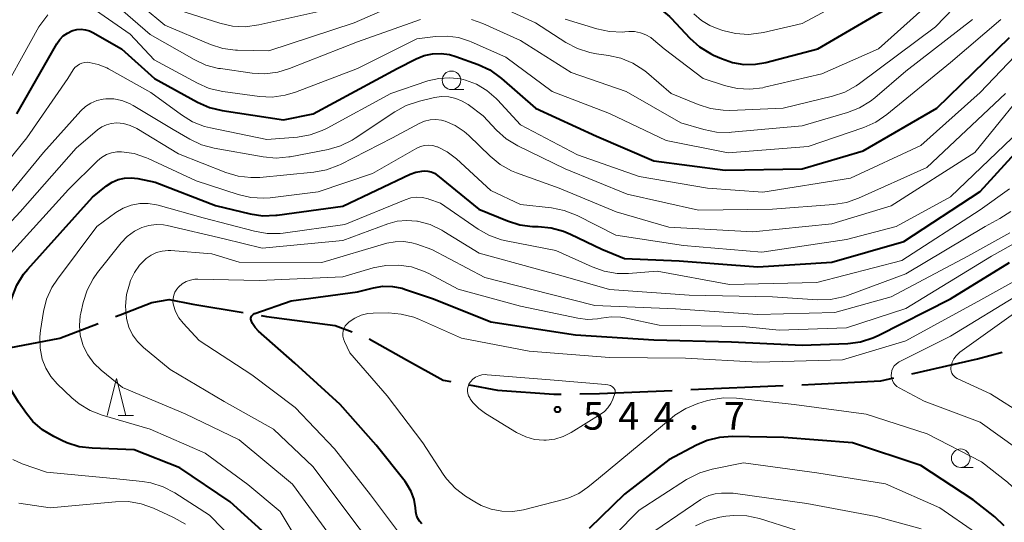
# Model space of a CAD drawing. Units: metres. Extents: x -72000 to -70000, y 24000 to 25500.
# Drawn here: x -70403 to -70270, y 24551 to 24619 of the extents above; entities that cross this region are included whole.
import ezdxf

# ---------------------------------------------------------------- set-up
doc = ezdxf.new("R2010")
doc.units = ezdxf.units.M
for name, color, linetype, lineweight in [('110600_大字・町・丁目界', 7, 'Continuous', 40), ('633100_広葉樹林', 7, 'Continuous', 13), ('633200_針葉樹林', 7, 'Continuous', 13), ('710100_等高線(計曲線)', 7, 'Continuous', 40), ('710200_等高線(主曲線)', 7, 'Continuous', 13), ('731200_図化機測定による標高点', 7, 'Continuous', 40)]:
    doc.layers.add(name, color=color, linetype=linetype, lineweight=lineweight)
doc.styles.add('Style-WORKING', font='MS Gothic.ttf')

msp = doc.modelspace()

# ---------------------------------------------------------------- linework, layer by layer
at = {"layer": '110600_大字・町・丁目界', "linetype": 'Continuous', "lineweight": 40}
msp.add_line((-70312.04, 24568.99), (-70299.55, 24569.53), dxfattribs=at)
at = {"layer": '110600_大字・町・丁目界', "linetype": 'Continuous', "lineweight": 40, "flags": 128}
for points in [[(-70389.68, 24578.85), (-70389.03, 24579.1), (-70384.77, 24580.75)], [(-70384.77, 24580.75), (-70382.44, 24581.17), (-70379.23, 24580.52), (-70372.46, 24579.4)], [(-70370, 24579), (-70369.28, 24578.88), (-70360.04, 24577.63), (-70357.74, 24576.79)], [(-70404.01, 24574.65), (-70397.21, 24575.93), (-70392.01, 24577.94)], [(-70355.43, 24575.85), (-70350.42, 24573.01), (-70345.45, 24570.27), (-70344.4, 24570.08)], [(-70282.18, 24571.14), (-70273.35, 24573.16), (-70270.02, 24574.06)], [(-70297.05, 24569.63), (-70295.31, 24569.71), (-70286.38, 24570.18), (-70284.61, 24570.58)], [(-70341.94, 24569.63), (-70338.1, 24568.93), (-70330.52, 24568.37), (-70329.53, 24568.38)], [(-70327.03, 24568.42), (-70324.35, 24568.46), (-70314.54, 24568.88)]]:
    msp.add_lwpolyline(points, dxfattribs=at)
at = {"layer": '633100_広葉樹林', "linetype": 'Continuous', "lineweight": 13}
for p, q in [((-70344.33, 24609.52), (-70342.66, 24609.52)), ((-70275.6, 24558.47), (-70273.93, 24558.47))]:
    msp.add_line(p, q, dxfattribs=at)
for centre in [(-70344.33, 24610.77), (-70275.6, 24559.72)]:
    msp.add_circle(centre, 1.25, dxfattribs=at)
at = {"layer": '633200_針葉樹林', "linetype": 'Continuous', "lineweight": 13}
msp.add_line((-70389.32, 24565.47), (-70387.24, 24565.47), dxfattribs=at)
at = {"layer": '633200_針葉樹林', "linetype": 'Continuous', "lineweight": 13, "flags": 128}
msp.add_lwpolyline([(-70390.78, 24565.47), (-70389.53, 24570.47), (-70388.28, 24565.47)], dxfattribs=at)
at = {"layer": '710100_等高線(計曲線)', "linetype": 'Continuous', "lineweight": 40, "flags": 128}
for points, elevation in [([(-70315.92, 24620.25), (-70314.89, 24619.4), (-70314.69, 24619.18), (-70312.16, 24616.47), (-70310.87, 24615.3), (-70309.39, 24614.38), (-70308.96, 24614.17), (-70307.89, 24613.69), (-70306.41, 24613.17), (-70304.86, 24612.92), (-70303.28, 24612.94), (-70301.92, 24613.18), (-70294.88, 24615), (-70283, 24621.98), (-70271.48, 24633), (-70265.99, 24641)], 510), ([(-70403, 24606.24), (-70397.6, 24615.7), (-70397.21, 24616.27), (-70396.73, 24616.76), (-70396.17, 24617.15), (-70395.55, 24617.45), (-70395.45, 24617.48), (-70394.89, 24617.62), (-70394.32, 24617.66), (-70393.74, 24617.6), (-70393.19, 24617.43), (-70392.74, 24617.22), (-70388.87, 24615), (-70384.4, 24611), (-70378.6, 24607.81), (-70377, 24607.11), (-70375.29, 24606.69), (-70367, 24605.44), (-70363, 24606.22), (-70351.66, 24612.34), (-70349.08, 24613.67), (-70348.01, 24614.11), (-70346.88, 24614.35), (-70345.73, 24614.4), (-70344.58, 24614.24), (-70343.76, 24614)], 520), ([(-70343.76, 24614), (-70340.75, 24612.9), (-70339.17, 24612.16), (-70337.75, 24611.15), (-70337.6, 24611.02), (-70333.01, 24606.99), (-70324.76, 24603.24), (-70317, 24599.87), (-70307.39, 24598.61), (-70297, 24598.8), (-70288.78, 24601.22), (-70278.82, 24607), (-70269, 24616.57)], 520), ([(-70401.52, 24585.25), (-70392.79, 24595), (-70390.87, 24596.51), (-70390.13, 24597), (-70389.31, 24597.35), (-70388.45, 24597.55), (-70387.57, 24597.6), (-70386.67, 24597.49), (-70384.34, 24597), (-70376.16, 24593.84), (-70371.5, 24592.74), (-70369.78, 24592.48), (-70368.03, 24592.53), (-70367.85, 24592.56), (-70359, 24593.75), (-70349.9, 24598.08), (-70349.13, 24598.36), (-70348.32, 24598.51), (-70348, 24598.53), (-70347.53, 24598.5), (-70347.07, 24598.39), (-70346.64, 24598.21), (-70346.22, 24597.93), (-70340.62, 24593.38), (-70336.78, 24591.78), (-70335.12, 24591.26), (-70333.39, 24591.03), (-70333.01, 24591.02), (-70332.62, 24591.02), (-70330.88, 24590.85), (-70329.2, 24590.39), (-70328.29, 24590), (-70324.06, 24587.94), (-70321, 24586.68), (-70313.61, 24586.39), (-70303, 24585.59), (-70293, 24586.21), (-70283.28, 24589), (-70273, 24595.73), (-70264.54, 24605)], 530), ([(-70368.89, 24549), (-70374.19, 24553.81), (-70381, 24558.43), (-70387.14, 24560.86), (-70392.84, 24561.07), (-70394.57, 24561.28), (-70396.24, 24561.79), (-70396.93, 24562.1), (-70398.02, 24562.64), (-70399.51, 24563.55), (-70400.82, 24564.7), (-70401.7, 24565.77), (-70402.78, 24567.29), (-70403.67, 24568.79), (-70404.29, 24570.42), (-70404.61, 24572.13), (-70404.63, 24572.38), (-70404.83, 24575.2), (-70404.81, 24576.94), (-70404.44, 24578.8), (-70403.64, 24581.46), (-70402.99, 24583.08), (-70402.08, 24584.56), (-70401.52, 24585.25)], 530), ([(-70371.04, 24579.2), (-70370.92, 24579.26), (-70370.87, 24579.28), (-70365.98, 24581), (-70357, 24582.2), (-70354.86, 24582.74), (-70353.58, 24582.94), (-70352.28, 24582.92), (-70351, 24582.67), (-70350.65, 24582.56), (-70346.77, 24581.23), (-70339, 24578.13), (-70327.61, 24576.39), (-70317, 24575.73), (-70306.54, 24575.46), (-70297.02, 24574.98), (-70290.85, 24575.23), (-70289.12, 24575.45), (-70287.46, 24575.97), (-70286.74, 24576.3), (-70277, 24581.23), (-70269, 24586.14)], 540), ([(-70371.4, 24578.49), (-70371.39, 24578.63)], 540), ([(-70371.39, 24578.63), (-70371.36, 24578.76)], 540), ([(-70371.36, 24578.76), (-70371.31, 24578.89)], 540), ([(-70371.31, 24578.89), (-70371.24, 24579.01)], 540), ([(-70371.24, 24579.01), (-70371.15, 24579.11)], 540), ([(-70371.15, 24579.11), (-70371.04, 24579.2)], 540), ([(-70371.38, 24578.36), (-70371.4, 24578.49)], 540), ([(-70371.33, 24578.23), (-70371.38, 24578.36)], 540), ([(-70371.18, 24577.92), (-70371.33, 24578.23)], 540), ([(-70370.82, 24577.37), (-70371.18, 24577.92)], 540), ([(-70370.37, 24576.9), (-70370.82, 24577.37)], 540), ([(-70365.45, 24572.55), (-70370.37, 24576.9)], 540), ([(-70359.37, 24567), (-70365.45, 24572.55)], 540), ([(-70354.51, 24561.49), (-70359.37, 24567)], 540), ([(-70269.73, 24550.59), (-70270.99, 24551.79), (-70273.92, 24554.08), (-70281, 24558.72), (-70290.2, 24561.8), (-70299.46, 24562.54), (-70306.41, 24562.66), (-70308.15, 24562.54), (-70309.84, 24562.12), (-70311.28, 24561.49), (-70315, 24559.52), (-70321, 24554.86), (-70325.73, 24550.24)], 540), ([(-70350.6, 24556.57), (-70354.51, 24561.49)], 540), ([(-70350.35, 24556.24), (-70350.6, 24556.57)], 540), ([(-70349.77, 24555.24), (-70350.35, 24556.24)], 540), ([(-70349.37, 24554.14), (-70349.77, 24555.24)], 540), ([(-70349.17, 24553), (-70349.37, 24554.14)], 540), ([(-70349.13, 24552.51), (-70349.17, 24553)], 540), ([(-70349.13, 24552.46), (-70349.13, 24552.51)], 540), ([(-70349.04, 24552.02), (-70349.13, 24552.46)], 540), ([(-70348.88, 24551.6), (-70349.04, 24552.02)], 540), ([(-70348.65, 24551.22), (-70348.88, 24551.6)], 540), ([(-70348.35, 24550.88), (-70348.65, 24551.22)], 540)]:
    msp.add_lwpolyline(points, dxfattribs=dict(at, elevation=elevation))
at = {"layer": '710200_等高線(主曲線)', "linetype": 'Continuous', "lineweight": 13, "flags": 128}
for points, elevation in [([(-70338.1, 24620.87), (-70333, 24618.55), (-70328.88, 24615.87), (-70327.34, 24615.06), (-70325.68, 24614.52), (-70324.78, 24614.35), (-70323.16, 24614.13), (-70321.46, 24613.75), (-70319.85, 24613.08), (-70318.38, 24612.13), (-70318.03, 24611.85), (-70314.68, 24609), (-70311.05, 24607.48), (-70309.39, 24606.95), (-70307.66, 24606.72), (-70306.78, 24606.71), (-70299.58, 24607), (-70292.89, 24608.62), (-70291.24, 24609.17), (-70289.71, 24610.01), (-70289.26, 24610.32), (-70279, 24617.97), (-70270.39, 24627)], 514), ([(-70311.62, 24619.74), (-70310.61, 24618.85), (-70309.46, 24618.15), (-70308.49, 24617.75), (-70307.69, 24617.48), (-70306, 24617.07), (-70304.26, 24616.97), (-70302.52, 24617.16), (-70302.24, 24617.22), (-70297, 24618.45), (-70285.23, 24624.77)], 508), ([(-70388.86, 24623.14), (-70383, 24618.2), (-70376.86, 24615.62), (-70375.2, 24615.08), (-70373.47, 24614.84), (-70373.23, 24614.83), (-70369, 24614.73), (-70357.45, 24618.55), (-70352.2, 24620.82)], 514), ([(-70390.36, 24621.64), (-70385, 24616.95), (-70379.06, 24613.56), (-70377.48, 24612.83), (-70375.79, 24612.38), (-70375.49, 24612.34), (-70371.24, 24611.74), (-70369.5, 24611.65), (-70367.77, 24611.86), (-70366.17, 24612.34), (-70357, 24615.96), (-70348.49, 24619)], 516), ([(-70329, 24619.02), (-70324.71, 24617.7), (-70323, 24617.34), (-70321.26, 24617.28), (-70320.94, 24617.3), (-70320.4, 24617.34), (-70319.61, 24617.34), (-70318.83, 24617.2), (-70318.09, 24616.93), (-70317.41, 24616.53), (-70317.05, 24616.25), (-70315.61, 24615), (-70310.37, 24611), (-70307.49, 24610.06), (-70305.79, 24609.66), (-70304.05, 24609.56), (-70302.32, 24609.77), (-70302.08, 24609.82), (-70294.36, 24611.64), (-70286.69, 24615), (-70279, 24621.96)], 512), ([(-70392.95, 24620.63), (-70387.7, 24617), (-70384.46, 24613.54), (-70378.62, 24610.37), (-70377.02, 24609.67), (-70375.17, 24609.25), (-70370.26, 24608.59), (-70368.52, 24608.51), (-70366.79, 24608.74), (-70365.37, 24609.17), (-70357, 24612.37), (-70349, 24616.35), (-70346.49, 24616.68), (-70344.93, 24616.74), (-70343.38, 24616.53), (-70341.88, 24616.06), (-70341.68, 24615.97), (-70337, 24613.88), (-70330.74, 24609.26), (-70323, 24606.27), (-70315.36, 24602.64), (-70307, 24600.95), (-70296.18, 24601.82), (-70288.66, 24604.41), (-70287.07, 24605.12), (-70285.56, 24606.15), (-70277, 24613.19), (-70270.21, 24619)], 518), ([(-70381, 24620.2), (-70375.6, 24618.47), (-70373.9, 24618.08), (-70372.16, 24618), (-70370.34, 24618.24), (-70361.84, 24620.16)], 512), ([(-70406.14, 24607), (-70400, 24618), (-70398.83, 24619.6)], 518), ([(-70341.62, 24619), (-70340.09, 24618.45), (-70335, 24616.15), (-70328.19, 24611.81), (-70320.74, 24609.26), (-70313.36, 24605), (-70310.27, 24604.1), (-70308.56, 24603.75), (-70306.82, 24603.71), (-70306.54, 24603.74), (-70297, 24604.61), (-70290.9, 24606.4), (-70289.28, 24607.03), (-70287.79, 24607.94), (-70287.2, 24608.4), (-70283, 24612), (-70274, 24619)], 516), ([(-70411, 24591.45), (-70401.66, 24603), (-70396.13, 24611), (-70395.38, 24612.18), (-70395.15, 24612.48), (-70394.87, 24612.74), (-70394.55, 24612.95), (-70394.2, 24613.1), (-70393.83, 24613.18), (-70393.45, 24613.2), (-70393.24, 24613.18), (-70392, 24612.91), (-70390.83, 24612.43), (-70390.62, 24612.31), (-70384.89, 24609.11), (-70380.76, 24606.08), (-70379.27, 24605.17), (-70377.65, 24604.54), (-70376.86, 24604.34), (-70369.24, 24602.76), (-70365.13, 24603.09), (-70363.41, 24603.38), (-70361.77, 24603.97), (-70361.13, 24604.29), (-70352.51, 24609), (-70347.5, 24610.68), (-70346.06, 24611.03), (-70344.57, 24611.12), (-70343.09, 24610.96), (-70342.46, 24610.8), (-70340.94, 24610.23), (-70339.54, 24609.39), (-70338.31, 24608.33), (-70338.13, 24608.14), (-70335, 24604.74), (-70327.31, 24600.69), (-70319, 24597.79), (-70309.8, 24596.2), (-70302.33, 24595.67), (-70290.47, 24597.53), (-70281, 24601.97), (-70273, 24609.1), (-70267.34, 24615)], 522), ([(-70387.69, 24604.68), (-70386.78, 24604.24), (-70381.18, 24600.82), (-70374.79, 24598.31), (-70373.12, 24597.82), (-70371.39, 24597.62), (-70370.18, 24597.66), (-70362.9, 24598.36), (-70361.18, 24598.68), (-70359.55, 24599.29), (-70359.3, 24599.41), (-70352.27, 24603), (-70348.68, 24604.93), (-70347.97, 24605.23), (-70347.22, 24605.41), (-70346.45, 24605.45), (-70345.69, 24605.36), (-70345.19, 24605.23), (-70343.85, 24604.64), (-70342.62, 24603.84), (-70342.01, 24603.29), (-70339.12, 24600.5), (-70337.76, 24599.4), (-70336.24, 24598.56), (-70335.54, 24598.27), (-70329.79, 24596.21), (-70322.1, 24593), (-70315, 24590.95), (-70303.68, 24590.32), (-70293, 24591.4), (-70285, 24593.82), (-70273.72, 24601), (-70265, 24611.73)], 526), ([(-70409, 24589.34), (-70399.38, 24601), (-70394.34, 24606.64), (-70393.71, 24607.23), (-70392.99, 24607.7), (-70392.2, 24608.04), (-70391.36, 24608.24), (-70391, 24608.28), (-70389.9, 24608.26), (-70388.81, 24608.05), (-70387.78, 24607.65), (-70387.28, 24607.38), (-70381.89, 24604.11), (-70379.65, 24602.8)], 524), ([(-70379.65, 24602.8), (-70378.07, 24602.06), (-70376.34, 24601.59), (-70369.73, 24600.42), (-70368, 24600.26), (-70366.26, 24600.42), (-70366.09, 24600.45), (-70360.98, 24601.44), (-70359.31, 24601.92), (-70357.74, 24602.68), (-70357.32, 24602.95), (-70351.98, 24606.53), (-70350.45, 24607.37), (-70348.64, 24607.97), (-70346.62, 24608.43), (-70345.66, 24608.56), (-70344.7, 24608.53), (-70343.76, 24608.33), (-70342.87, 24607.96), (-70342.09, 24607.48), (-70340.04, 24605.96), (-70338.24, 24604.04), (-70336.94, 24602.88), (-70335.37, 24601.92), (-70329, 24598.79), (-70320.62, 24595.38), (-70311, 24593.23), (-70301, 24593.35), (-70292.76, 24593.97), (-70291.04, 24594.25), (-70289.39, 24594.83), (-70280.16, 24599), (-70269.54, 24609)], 524), ([(-70411.13, 24583.75), (-70402.54, 24593), (-70395, 24601.62), (-70392.1, 24604.07), (-70391.53, 24604.47), (-70390.91, 24604.77), (-70390.24, 24604.95), (-70389.51, 24605.01), (-70388.59, 24604.92), (-70387.69, 24604.68)], 526), ([(-70406.04, 24585), (-70396, 24596), (-70392.12, 24599.88), (-70391.55, 24600.36), (-70390.91, 24600.73), (-70390.22, 24600.98), (-70389.49, 24601.11), (-70388.86, 24601.11), (-70387.14, 24600.86), (-70385.49, 24600.31), (-70385.25, 24600.2), (-70378.79, 24597.21), (-70373.13, 24595.33), (-70371.43, 24594.93), (-70369.69, 24594.83), (-70368.78, 24594.9), (-70362.31, 24595.69), (-70355, 24598.2), (-70349, 24601.58), (-70348.49, 24601.82), (-70347.95, 24601.95), (-70347.39, 24602), (-70346.83, 24601.94), (-70346.29, 24601.79), (-70346.23, 24601.77), (-70344.92, 24601.11), (-70343.67, 24600.16), (-70339, 24595.88), (-70335, 24593.99), (-70330.81, 24593.53), (-70329.1, 24593.2), (-70327.37, 24592.51), (-70322.14, 24589.86), (-70313, 24588.44), (-70302.43, 24587.57), (-70291, 24589.26), (-70284.33, 24591), (-70277, 24595.02), (-70268.67, 24603)], 528), ([(-70393.09, 24566.15), (-70394.58, 24567.06), (-70395.56, 24567.88), (-70397.55, 24569.78), (-70398.41, 24570.76), (-70399.09, 24571.87), (-70399.56, 24573.08), (-70399.86, 24574.59), (-70399.9, 24576.13), (-70399.81, 24576.97), (-70399.39, 24579.52), (-70398.97, 24581.21), (-70398.25, 24582.8), (-70397.52, 24583.92), (-70392.21, 24591), (-70389.61, 24592.89), (-70388.62, 24593.49), (-70387.54, 24593.9), (-70386.41, 24594.12), (-70385.25, 24594.14), (-70384.12, 24593.96), (-70383.9, 24593.9), (-70377.83, 24592.17), (-70370.91, 24590.37), (-70369.2, 24590.08), (-70367.45, 24590.09), (-70367.04, 24590.14), (-70358.73, 24591.27), (-70350.56, 24594.63), (-70349.81, 24594.87), (-70349.03, 24594.97), (-70348.25, 24594.93), (-70347.48, 24594.76), (-70347.4, 24594.73), (-70345.81, 24594.19), (-70340.73, 24590.67), (-70339.21, 24589.8), (-70337.57, 24589.22), (-70336.93, 24589.07), (-70330.23, 24587.77), (-70325.35, 24585.55), (-70323.71, 24584.98), (-70321.99, 24584.69), (-70320.43, 24584.69), (-70316.59, 24585), (-70306.8, 24583.2), (-70295, 24583.47), (-70283.55, 24586.45), (-70273, 24593.26), (-70269, 24596.12)], 532), ([(-70352.9, 24591.38), (-70351.65, 24591.73), (-70350.35, 24591.85), (-70349, 24591.74), (-70348.91, 24591.72), (-70347.22, 24591.27), (-70345.64, 24590.53), (-70345.36, 24590.36), (-70340.6, 24587.4), (-70332.74, 24585.26), (-70329.59, 24584.41), (-70323, 24582.52), (-70312.25, 24581.75), (-70301, 24581.5), (-70294.93, 24581.13), (-70293.18, 24581.17), (-70291.48, 24581.52), (-70290.87, 24581.72), (-70283, 24584.61), (-70272.3, 24591), (-70270.31, 24592.08), (-70268.85, 24593.04)], 534), ([(-70361, 24549.71), (-70365.79, 24556.21), (-70373, 24562.2), (-70380.28, 24565.72), (-70388.71, 24569.29), (-70391.62, 24571.62), (-70392.61, 24572.57), (-70393.43, 24573.68), (-70394.04, 24574.91), (-70394.1, 24575.07), (-70394.44, 24576.34), (-70394.55, 24577.64), (-70394.44, 24578.94), (-70394.37, 24579.3), (-70394.04, 24580.77), (-70393.51, 24582.43), (-70392.69, 24583.97), (-70392.1, 24584.79), (-70388.91, 24588.8), (-70388.09, 24589.66), (-70387.13, 24590.37), (-70386.12, 24590.88), (-70385.16, 24591.17), (-70384.18, 24591.29), (-70383.18, 24591.24), (-70382.69, 24591.15), (-70375, 24589.35), (-70369.89, 24588.11), (-70359, 24589.12), (-70352.9, 24591.38)], 534), ([(-70378.95, 24583.89), (-70378.57, 24583.9), (-70370.27, 24583.73), (-70359, 24584.22), (-70354.91, 24585.42), (-70353.2, 24585.77), (-70351.46, 24585.81), (-70349.74, 24585.56), (-70348.09, 24585), (-70347.39, 24584.67), (-70343.43, 24582.57), (-70335, 24580.24), (-70327.27, 24578.64), (-70325.96, 24578.48), (-70324.63, 24578.56), (-70324.11, 24578.66), (-70322.8, 24578.82), (-70321.48, 24578.76), (-70320.94, 24578.67), (-70316.3, 24577.7), (-70305, 24577.52), (-70300.12, 24577), (-70291, 24577.33), (-70283, 24579.93), (-70271.47, 24587), (-70265, 24590.6)], 538), ([(-70373, 24586.21), (-70361.85, 24586.15), (-70353.04, 24588.75), (-70351.92, 24588.97), (-70350.78, 24589), (-70349.66, 24588.83), (-70349, 24588.63), (-70347, 24587.92), (-70339.85, 24584.15), (-70331, 24581.86), (-70325, 24580.35), (-70314.11, 24579.89), (-70303, 24579.12), (-70292.6, 24579.4), (-70285, 24581.51), (-70274.64, 24587), (-70268.97, 24590.18)], 536), ([(-70353, 24545.27), (-70358.07, 24551.93), (-70363, 24558.57), (-70368.35, 24563.65), (-70375, 24567.38), (-70382.31, 24571.69), (-70385.91, 24574.67), (-70386.72, 24575.47), (-70387.38, 24576.4), (-70387.87, 24577.42), (-70388.19, 24578.61), (-70388.19, 24578.65), (-70388.32, 24580.24), (-70388.17, 24581.83), (-70387.8, 24583.25), (-70387.63, 24583.71), (-70387.13, 24584.8), (-70386.45, 24585.79), (-70385.55, 24586.7), (-70384.88, 24587.16), (-70384.15, 24587.5), (-70383.37, 24587.7), (-70382.56, 24587.77), (-70382.21, 24587.76), (-70376.69, 24587.31), (-70373, 24586.21)], 536), ([(-70298.1, 24567), (-70305.88, 24567.85), (-70307.63, 24567.88), (-70309.35, 24567.62), (-70309.9, 24567.47), (-70311.09, 24567.1), (-70312.71, 24566.45), (-70314.18, 24565.52), (-70314.54, 24565.24), (-70324.48, 24557), (-70325.93, 24555.81), (-70327.15, 24554.97), (-70328.5, 24554.36), (-70329.21, 24554.15), (-70334.61, 24552.77), (-70336.06, 24552.53), (-70337.53, 24552.55), (-70338.97, 24552.83), (-70340.34, 24553.34), (-70341.19, 24553.81), (-70342.42, 24554.59), (-70343.81, 24555.65), (-70344.99, 24556.93), (-70345.44, 24557.56), (-70348.21, 24561.79), (-70353, 24568.17), (-70358.03, 24573.97), (-70358.79, 24575.48), (-70358.92, 24575.83), (-70358.99, 24576.19), (-70359, 24576.55), (-70358.95, 24576.92), (-70358.83, 24577.27), (-70358.66, 24577.59), (-70358.43, 24577.88), (-70358.22, 24578.07), (-70358.13, 24578.15), (-70357.37, 24578.66), (-70356.53, 24579.03), (-70355.64, 24579.25), (-70354.89, 24579.31), (-70352.84, 24579.34), (-70351.1, 24579.2), (-70349.42, 24578.77), (-70348.63, 24578.46), (-70343, 24575.93), (-70333.83, 24574.17), (-70323, 24573.32), (-70312.76, 24573.24), (-70303, 24572.7), (-70291.58, 24573), (-70283, 24575.59), (-70272.88, 24581.12), (-70264.77, 24585.62)], 542), ([(-70350.96, 24549), (-70355.24, 24554.76), (-70360.11, 24561), (-70365.44, 24566.56), (-70371.26, 24571), (-70378.37, 24575.63), (-70380.53, 24577.95), (-70381.12, 24578.69), (-70381.57, 24579.52), (-70381.86, 24580.41), (-70381.92, 24580.85), (-70381.91, 24581.3), (-70381.82, 24581.74), (-70381.65, 24582.16), (-70381.41, 24582.55), (-70381.17, 24582.83), (-70381.13, 24582.87), (-70380.66, 24583.26), (-70380.13, 24583.57), (-70379.55, 24583.78), (-70378.95, 24583.89)], 538), ([(-70267.91, 24560.94), (-70273, 24564.61), (-70280.55, 24567.45), (-70283.92, 24569.23), (-70284.21, 24569.41), (-70284.46, 24569.65), (-70284.67, 24569.92), (-70284.83, 24570.22), (-70284.93, 24570.55), (-70284.98, 24570.89), (-70284.96, 24571.23), (-70284.88, 24571.57), (-70284.75, 24571.89), (-70284.57, 24572.18), (-70284.33, 24572.43), (-70284.06, 24572.64), (-70283.9, 24572.73), (-70277, 24576.23), (-70267.38, 24582.07)], 544), ([(-70267.03, 24565.52), (-70271.57, 24568.43), (-70276.06, 24570.5), (-70276.29, 24570.63), (-70276.49, 24570.8), (-70276.66, 24571), (-70276.79, 24571.23), (-70276.88, 24571.47), (-70276.93, 24571.73), (-70276.93, 24571.99), (-70276.9, 24572.17), (-70276.75, 24572.68), (-70276.52, 24573.15), (-70276.2, 24573.57), (-70275.82, 24573.94), (-70275.7, 24574.03), (-70268.46, 24579.23)], 546), ([(-70322.55, 24569.33), (-70322.45, 24569.24), (-70322.37, 24569.14), (-70322.31, 24569.03), (-70322.26, 24568.9), (-70322.24, 24568.77), (-70322.25, 24568.64), (-70322.27, 24568.51), (-70322.28, 24568.47), (-70322.55, 24567.71), (-70322.83, 24567.1), (-70323.21, 24566.54), (-70323.68, 24566.05), (-70324.15, 24565.71), (-70328.2, 24563.18), (-70329.25, 24562.64), (-70330.38, 24562.29), (-70331.56, 24562.14), (-70331.86, 24562.14), (-70333.11, 24562.26), (-70334.31, 24562.59), (-70335.54, 24563.19), (-70339.73, 24565.74), (-70340.65, 24566.42), (-70341.44, 24567.24), (-70341.81, 24567.76), (-70341.87, 24567.86), (-70342.03, 24568.14), (-70342.13, 24568.45), (-70342.17, 24568.77), (-70342.16, 24569.1), (-70342.09, 24569.42), (-70341.97, 24569.72), (-70341.8, 24570), (-70341.75, 24570.06), (-70341.43, 24570.38), (-70341.07, 24570.65), (-70340.66, 24570.84), (-70340.22, 24570.97), (-70339.77, 24571.01), (-70339.52, 24571), (-70331, 24570.3), (-70323.55, 24569.7), (-70323.22, 24569.65), (-70322.89, 24569.53), (-70322.59, 24569.36), (-70322.55, 24569.33)], 544), ([(-70264.31, 24547.69), (-70266.16, 24552.32), (-70266.94, 24553.88), (-70267.99, 24555.27), (-70269.3, 24556.5), (-70272.78, 24559.22), (-70280.14, 24563), (-70288.35, 24565.65), (-70298.1, 24567)], 542), ([(-70363, 24545.09), (-70367.47, 24552.53), (-70371.81, 24556.19), (-70377.58, 24560.42), (-70385, 24563.63), (-70391.47, 24565.52), (-70393.09, 24566.15)], 532), ([(-70371.54, 24546.46), (-70377, 24552.05), (-70381.69, 24555.06), (-70383.24, 24555.86), (-70384.9, 24556.39), (-70386.02, 24556.58), (-70389.96, 24557), (-70399, 24557.84), (-70402.26, 24558.98), (-70403.53, 24559.55)], 528), ([(-70273.62, 24549.67), (-70278.44, 24553), (-70285.74, 24556.26), (-70295, 24557.77), (-70304.92, 24559.08), (-70309.13, 24558.24), (-70310.8, 24557.75), (-70312.36, 24556.98), (-70312.6, 24556.83), (-70319, 24552.7), (-70329, 24542.56)], 538), ([(-70280.94, 24550.17), (-70287, 24551.86), (-70296.38, 24553.62), (-70306.33, 24555), (-70307.87, 24555), (-70308.73, 24554.92), (-70309.58, 24554.7), (-70310.37, 24554.33), (-70310.67, 24554.14), (-70319, 24548.48)], 536), ([(-70380.25, 24550.8), (-70381.75, 24551.69), (-70381.93, 24551.78), (-70384.55, 24552.98), (-70386.19, 24553.57), (-70387.91, 24553.87), (-70389.69, 24553.85), (-70398.51, 24553), (-70402.71, 24553.64)], 526), ([(-70297.93, 24550.07), (-70302.76, 24551.56), (-70304.46, 24551.93), (-70306.21, 24552), (-70307.31, 24551.88), (-70308.13, 24551.75), (-70309.82, 24551.32), (-70311.41, 24550.61)], 534)]:
    msp.add_lwpolyline(points, dxfattribs=dict(at, elevation=elevation))
at = {"layer": '731200_図化機測定による標高点', "linetype": 'Continuous', "lineweight": 40}
msp.add_circle((-70330.02, 24566.31, 544.69), 0.375, dxfattribs=at)

# ---------------------------------------------------------------- texts
at = {"layer": '731200_図化機測定による標高点', "linetype": 'Continuous', "lineweight": 40, "style": 'Style-WORKING'}
for s, p in [('5', (-70326.57, 24563.58, -10)), ('4', (-70321.82, 24563.58, -10)), ('4', (-70317.07, 24563.58, -10)), ('7', (-70307.57, 24563.58, -10)), ('.', (-70312.32, 24563.58, -10))]:
    msp.add_text(s, height=3.75, dxfattribs=at).set_placement(p)

doc.saveas('drawing.dxf')
